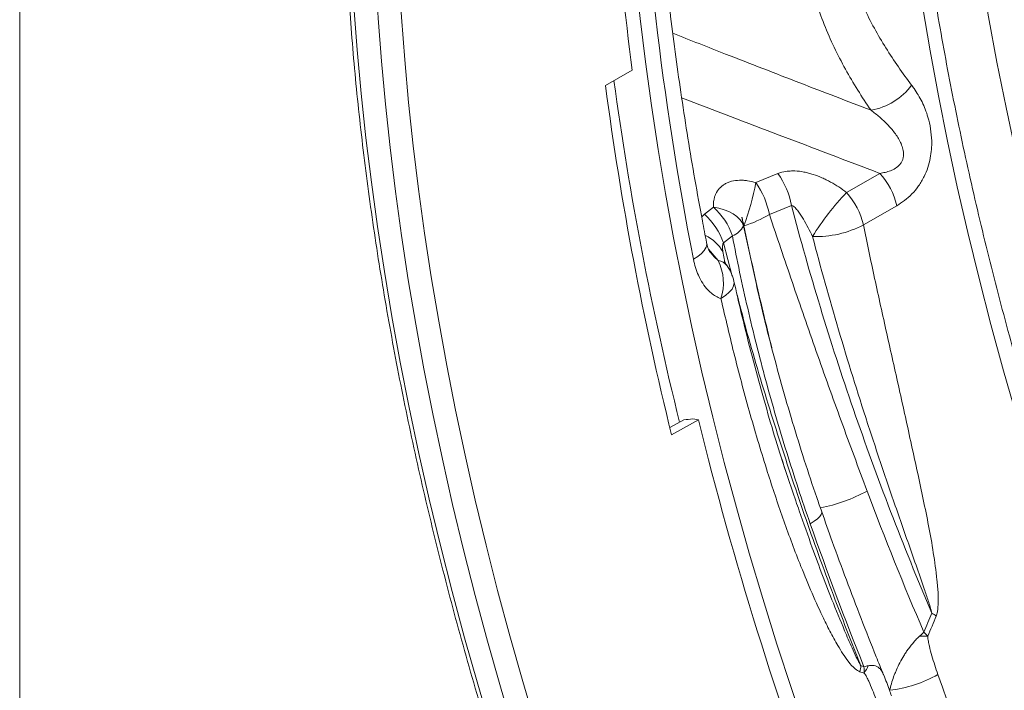
# Model space of a CAD drawing. Units: millimetres. Extents: x 13 to 203, y 13 to 269.
# Drawn here: x 13 to 25, y 214 to 222 of the extents above; entities that cross this region are included whole.
import ezdxf

# ---------------------------------------------------------------- set-up
doc = ezdxf.new("R2010")
doc.units = ezdxf.units.MM

msp = doc.modelspace()

# ---------------------------------------------------------------- linework, layer by layer
at = {"color": 7, "linetype": 'Continuous', "lineweight": 0}
msp.add_line((12.7, 269.4), (12.7, 12.7), dxfattribs=at)
at = {"color": 7, "linetype": 'Continuous', "lineweight": 15}
for p, q in [((20.27907823, 221.59942097), (20.62588508, 221.79389719)), ((22.51038809, 220.45634807), (22.22511413, 220.33965389)), ((23.82987834, 220.4600163), (23.39888505, 220.21120917)), ((21.67659962, 220.0230032), (21.56046661, 219.93158635)), ((22.39968299, 219.92682006), (22.68480567, 220.04410586)), ((23.61642074, 219.79179932), (24.04741403, 220.04060645)), ((22.26702428, 218.86682668), (22.06622729, 219.78028688)), ((21.80539098, 219.55971269), (21.92160075, 219.65082906)), ((21.11279934, 217.16819845), (21.29326763, 217.27013755)), ((21.4816505, 217.26868338), (21.13508675, 217.07292259)), ((21.40878462, 217.28228188), (21.4816505, 217.26868338)), ((24.44976027, 214.4662728), (24.34339517, 214.46854227))]:
    msp.add_line(p, q, dxfattribs=at)
at = {"color": 8, "linetype": 'Continuous', "lineweight": 15}
for p, q in [((21.56046661, 219.93158635), (21.52409012, 219.89677665)), ((21.91857784, 219.1290179), (21.80539098, 219.55971269)), ((21.61208521, 219.47970016), (21.73627052, 219.33031592)), ((21.82248453, 219.31145416), (21.79701805, 219.44738268)), ((23.93977362, 213.80409156), (23.95591435, 213.76709191))]:
    msp.add_line(p, q, dxfattribs=at)
at = {"color": 7, "linetype": 'Continuous', "lineweight": 15, "flags": 128}
for points in [[(26.9291952, 215.94332456), (26.73090971, 216.54391802), (26.54128464, 217.14409774), (26.36039865, 217.74361276), (26.18832812, 218.34221084), (26.0251453, 218.93964169), (25.87091794, 219.535655), (25.72571151, 220.1300007), (25.58958622, 220.72242958), (25.46259927, 221.31269331), (25.3448041, 221.90054462), (25.23624962, 222.48573736), (25.13698175, 223.06802578), (25.04704189, 223.64716602), (24.9664684, 224.22291492), (24.89529441, 224.79503154), (24.83354928, 225.36327638), (24.7812601, 225.92741044), (24.73844793, 226.48719771), (24.70513084, 227.04240376), (24.68132314, 227.59279545), (24.66703461, 228.13814204), (24.66227051, 228.67821582)], [(26.17119768, 215.5057419), (25.97291219, 216.10633537), (25.78328712, 216.70651508), (25.60240112, 217.30603011), (25.43033059, 217.90462819), (25.26714778, 218.50205903), (25.11292042, 219.09807234), (24.96771399, 219.69241804), (24.8315887, 220.28484693), (24.70460175, 220.87511065), (24.58680658, 221.46296197), (24.4782521, 222.0481547), (24.37898423, 222.63044312), (24.28904436, 223.20958337), (24.20847088, 223.78533227), (24.13729689, 224.35744889), (24.07555176, 224.92569372), (24.02326257, 225.48982778), (23.98045041, 226.04961505), (23.94713332, 226.60482111), (23.92332562, 227.1552128), (23.90903709, 227.70055939), (23.90427299, 228.24063317)], [(20.5014879, 226.27624715), (20.50608342, 225.74583905), (20.51986769, 225.21033976), (20.54283547, 224.66996589), (20.57497771, 224.12493538), (20.61628011, 223.57546983), (20.66672763, 223.02179012), (20.72629919, 222.46412073), (20.79496996, 221.9026875), (20.87271358, 221.33771666), (20.95949695, 220.76943764), (21.05528696, 220.19807914), (21.16004295, 219.62387322), (21.27372429, 219.04705105), (21.39628356, 218.46784687), (21.52767184, 217.88649444), (21.66783646, 217.30322864), (21.81671982, 216.71828565), (21.97426211, 216.13190207), (22.14039972, 215.54431493), (22.31506567, 214.95576151), (22.49818883, 214.36648013), (22.68969508, 213.77670916), (22.88950764, 213.18668671)], [(16.94984297, 224.82041592), (16.95454235, 224.27799166), (16.96863896, 223.73036127), (16.99212755, 223.17774509), (17.02499758, 222.62036755), (17.06723549, 222.05845429), (17.11882625, 221.49223106), (17.17974651, 220.92192845), (17.24997369, 220.34777588), (17.32947845, 219.77000602), (17.41822843, 219.18885269), (17.51618749, 218.60455088), (17.62331725, 218.01733638), (17.73957406, 217.42744666), (17.86490976, 216.83512106), (17.99927466, 216.24059834), (18.14261459, 215.64411904), (18.29487083, 215.04592454), (18.45598168, 214.44625687), (18.62588315, 213.84535808), (18.80450601, 213.2434715)], [(19.09526056, 213.21844305), (18.91906604, 213.81214793), (18.75147436, 214.40487783), (18.59255252, 214.99639419), (18.44236599, 215.58645715), (18.30097535, 216.17482749), (18.16843706, 216.76126839), (18.04480455, 217.34554238), (17.930129, 217.92741262), (17.82445556, 218.50664468), (17.72782713, 219.08300413), (17.64028361, 219.65625734), (17.56186037, 220.22617265), (17.49258826, 220.79252007), (17.43249514, 221.3550706), (17.38160658, 221.91359616), (17.33994216, 222.46787127), (17.30751919, 223.01767182), (17.28435047, 223.56277531), (17.27044502, 224.10296187), (17.26580962, 224.63801226)], [(17.56618795, 224.63649897), (17.57079249, 224.10498408), (17.58460612, 223.56836712), (17.60762131, 223.02686582), (17.63983054, 222.48069788), (17.68121949, 221.93008545), (17.73177238, 221.37525017), (17.79146737, 220.81641745), (17.86028188, 220.2538123), (17.93818808, 219.68766221), (18.02515283, 219.11819711), (18.12114228, 218.54564644), (18.22611728, 217.97024194), (18.3400357, 217.39221609), (18.46285086, 216.81180323), (18.5945131, 216.22923757), (18.73497048, 215.64475419), (18.88416431, 215.05859079), (19.04203549, 214.47098354), (19.20851968, 213.88216992), (19.3835499, 213.29238849)], [(22.06622729, 219.78028688), (22.04651611, 219.82300636), (22.01707541, 219.86348958), (21.9784354, 219.90100753), (21.93129114, 219.93488489), (21.87649158, 219.96451239), (21.81502304, 219.98935701), (21.7479896, 220.00897157), (21.67659962, 220.0230032)]]:
    msp.add_lwpolyline(points, dxfattribs=at)
at = {"color": 8, "linetype": 'Continuous', "lineweight": 15, "flags": 128}
for points in [[(21.58726598, 219.56533187), (21.58889616, 219.54043618), (21.57990985, 219.50217959), (21.55758708, 219.46280146), (21.5224652, 219.42325021), (21.47539131, 219.38447886), (21.41749923, 219.34742215)], [(21.77310762, 218.83932812), (21.83317441, 218.87925644), (21.8814111, 218.92068577), (21.91654501, 218.96252451), (21.9376523, 219.00366955), (21.9441749, 219.04303538), (21.94200246, 219.061258)], [(22.92898306, 215.92182893), (22.98051737, 215.95509518), (23.02207491, 215.98690341), (23.05271981, 216.01653786), (23.07176228, 216.04333014), (23.07877258, 216.06667726), (23.07707655, 216.07895549)]]:
    msp.add_lwpolyline(points, dxfattribs=at)
at = {"color": 7, "linetype": 'Continuous', "lineweight": 15}
for centre, radius, start, end in [((54.32728204, 226.26231778), 33.99633715, 180.142349054, 187.552713784), ((61.29356843, 227.0115037), 41.37002593, 187.517057685, 193.900486187), ((23.57034548, 222.09749011), 0.83334044, 280.014598464, 323.578956541), ((21.67739864, 219.86089577), 1.02393108, 10.307333603, 35.558616002), ((23.1223127, 219.82690294), 0.94946389, 13.007469538, 41.821442979), ((19.01494461, 220.93470552), 3.26485448, 339.329866828, 349.498587154), ((21.39231738, 219.74417603), 1.02378919, 10.276580228, 35.566051216), ((25.88719113, 217.82587254), 3.44695489, 136.21035493, 148.193330921), ((22.6913194, 219.57809581), 0.94946389, 13.007469538, 41.821442979), ((21.07294697, 219.35889163), 0.89746348, 18.983248946, 47.730333455), ((20.95679571, 219.26740192), 0.89752967, 19.007000695, 47.732599412), ((21.71270358, 221.04617401), 1.31335219, 285.769669399, 301.538626463), ((21.82825681, 219.9006254), 0.26666703, 290.489718318, 333.17488031), ((23.00291951, 220.97179794), 1.32995507, 268.058454643, 297.470683714), ((21.15926637, 219.04014954), 0.64585627, 341.88421732, 26.697109552), ((21.38442658, 218.93620347), 0.57142857, 12.68811463, 34.999019027), ((68.45976482, 228.89331547), 48.39499247, 193.898533735, 200.612599622), ((23.85034727, 213.67170982), 1.27254876, 56.165290881, 59.240963791), ((22.72378687, 214.18239232), 0.86572748, 348.367938798, 353.570944933), ((23.08010122, 214.36201343), 0.6600472, 325.751944882, 335.199982968), ((23.75800702, 215.43027331), 1.67491483, 276.785901977, 299.406007965), ((74.34985558, 231.40294885), 52.7339368, 199.302847124, 205.321734697)]:
    msp.add_arc(centre, radius, start, end, dxfattribs=at)
at = {"color": 8, "linetype": 'Continuous', "lineweight": 15}
for centre, radius, start, end in [((61.86903576, 227.32756053), 41.86524963, 187.776589712, 193.941892356), ((21.34543983, 219.18385628), 0.52284707, 30.266448725, 64.250813767), ((21.71591239, 219.15965486), 0.17187103, 37.361462955, 83.197342117), ((22.66811231, 218.16716042), 2.07552841, 280.879376805, 298.694112701)]:
    msp.add_arc(centre, radius, start, end, dxfattribs=at)
at = {"color": 7, "linetype": 'Continuous', "lineweight": 15}
msp.add_ellipse((43.02224419, 213.03551319), major_axis=(-15.64872897, 28.07918669), ratio=0.5670362328, start_param=0.8284976286, end_param=1.0486961412, dxfattribs=at)
for points, knots in [([(20.08222836, 229.7179194), (20.12362101, 229.73698808), (20.22490146, 229.78364575), (20.39219058, 229.84644746), (20.58297238, 229.9078005), (20.77872373, 229.95867699), (20.97896058, 229.99950587), (21.18352613, 230.0301413), (21.39218109, 230.05060797), (21.60471815, 230.0608982), (21.82092154, 230.06102831), (22.04058314, 230.0510088), (22.26349486, 230.03086797), (22.48944415, 230.00062867), (22.71822132, 229.96032975), (22.94960431, 229.9100035), (23.18337616, 229.84970308), (23.41930429, 229.77947643), (23.65716195, 229.6993875), (23.89670625, 229.60950466), (24.13769731, 229.50990959), (24.37988726, 229.40069123), (24.62302781, 229.28194971), (24.86686118, 229.15379615), (25.11113007, 229.01634985), (25.35557708, 228.8697488), (25.5999388, 228.71412843), (25.84395865, 228.5496468), (26.08737341, 228.37646459), (26.32992305, 228.19475536), (26.57134612, 228.00470358), (26.81138332, 227.8064995), (27.04977629, 227.60034754), (27.28626778, 227.38645734), (27.52060435, 227.16505169), (27.75253257, 226.93635781), (27.98180422, 226.70061454), (28.2081703, 226.45806557), (28.43139041, 226.20896416), (28.65122317, 225.95357097), (28.86743476, 225.69215492), (29.07979112, 225.42498708), (29.28806727, 225.15235006), (29.4920401, 224.87453014), (29.69149116, 224.59181901), (29.88620817, 224.30451505), (30.07598559, 224.01292153), (30.26061815, 223.7173443), (30.43991437, 223.41809763), (30.61368157, 223.11549619), (30.78173494, 222.80985994), (30.94390058, 222.5015151), (31.10000311, 222.19078533), (31.24988109, 221.87800152), (31.39337799, 221.56349519), (31.53034157, 221.24759927), (31.66063064, 220.93064937), (31.7841092, 220.61298153), (31.90064995, 220.29493345), (32.01013366, 219.97684336), (32.11244727, 219.6590489), (32.20748704, 219.34188884), (32.29515731, 219.02570025), (32.37537155, 218.71081978), (32.44805101, 218.3975833), (32.51312424, 218.0863239), (32.57053088, 217.77737168), (32.62021719, 217.47105904), (32.66214408, 217.1677055), (32.69626269, 216.86764601), (32.7225956, 216.57116565), (32.74094789, 216.27868779), (32.75143855, 216.00420172), (32.75264495, 215.82916865), (32.75320045, 215.74857176)], [0, 0, 0, 0, 0.0098405809, 0.0240781502, 0.0382998926, 0.0525007493, 0.066676918, 0.080826163, 0.0949475128, 0.1090412013, 0.1231084543, 0.1371511412, 0.151171646, 0.1651725837, 0.1791566433, 0.1931264463, 0.2070845189, 0.2210331594, 0.2349744075, 0.2489100984, 0.2628418149, 0.2767708993, 0.2906984742, 0.3046254759, 0.3185524825, 0.3324800966, 0.3464088406, 0.3603391094, 0.3742712015, 0.3882053336, 0.4021416329, 0.4160802014, 0.4300210441, 0.4439641733, 0.4579095316, 0.4718570538, 0.4858066447, 0.4997581915, 0.5137115984, 0.5276667034, 0.5416233735, 0.5555814831, 0.5695408381, 0.5835013424, 0.5974627631, 0.6114250086, 0.6253878701, 0.6393511989, 0.6533148507, 0.6672786587, 0.6812424324, 0.6952059706, 0.7091690769, 0.7231316552, 0.737093512, 0.7510544253, 0.7650143013, 0.7789729781, 0.7929302354, 0.8068859885, 0.8208400434, 0.834792254, 0.8487424647, 0.862690572, 0.876636422, 0.8905799181, 0.9045210003, 0.9184595281, 0.9323955245, 0.9463289687, 0.9602598848, 0.9741883754, 0.9881146078, 1, 1, 1, 1]), ([(26.35563173, 215.58818121), (26.33640538, 215.64423006), (26.25437952, 215.88335278), (26.11679328, 216.30536563), (25.9430906, 216.85396017), (25.77719526, 217.40191311), (25.61850333, 217.94904148), (25.4672464, 218.4951477), (25.3234273, 219.04003844), (25.18710695, 219.58351941), (25.05832872, 220.12539757), (24.93713346, 220.66547989), (24.82356386, 221.20357451), (24.7176548, 221.73948984), (24.61944037, 222.27303569), (24.52895197, 222.80402195), (24.44621761, 223.33225987), (24.37126318, 223.85756227), (24.30410944, 224.37974218), (24.24477631, 224.89861475), (24.19328182, 225.41399517), (24.14963217, 225.92570388), (24.1138569, 226.43354991), (24.08590724, 226.93738651), (24.0659838, 227.43691807), (24.05316251, 227.94007438), (24.0515462, 228.27399289), (24.05071974, 228.44473517)], [0, 0, 0, 0, 0.0125819255, 0.053678615, 0.0947729622, 0.1358648065, 0.1769540879, 0.2180406621, 0.2591244349, 0.3002053528, 0.341283263, 0.3823581351, 0.4234298561, 0.4644983982, 0.5055636725, 0.5466256509, 0.5876843038, 0.6287396124, 0.6697915889, 0.7108402473, 0.7518856323, 0.7929278202, 0.8339668942, 0.8750029815, 0.9160362517, 0.9570668863, 1, 1, 1, 1]), ([(23.16756378, 226.8078481), (23.09568872, 226.54785169), (23.03091783, 226.28737474), (22.91968035, 225.76604633), (22.87321808, 225.5051898), (22.82119152, 225.11439829), (22.80680232, 224.98422093), (22.79020634, 224.78921798), (22.78550366, 224.72418221), (22.77789852, 224.59503906), (22.77498722, 224.53085075), (22.76499604, 224.21194606), (22.7716632, 223.96341211), (22.80510384, 223.60207967), (22.82014752, 223.48353233), (22.84865525, 223.30859628), (22.85914763, 223.25076384), (22.88212052, 223.13604981), (22.89462312, 223.07909286), (22.96151873, 222.79895553), (23.02936335, 222.58800032), (23.18928277, 222.18586803), (23.2813463, 221.99463851), (23.43424631, 221.71797892), (23.48770822, 221.62743296), (23.59857124, 221.44983671), (23.6560257, 221.3626832), (23.71526262, 221.2768471)], [0, 0, 0, 0, 0.125, 0.125, 0.25, 0.25, 0.3125, 0.3125, 0.34375, 0.34375, 0.375, 0.375, 0.5, 0.5, 0.5625, 0.5625, 0.59375, 0.59375, 0.625, 0.625, 0.75, 0.75, 0.875, 0.875, 0.9375, 0.9375, 1, 1, 1, 1]), ([(24.24091452, 221.60272388), (24.1229652, 221.75842433), (24.01095203, 221.91818833), (23.80331031, 222.25037691), (23.70766236, 222.4227852), (23.53955947, 222.78701973), (23.46713445, 222.97888294), (23.4038881, 223.21068497), (23.39711485, 223.23666303), (23.38409547, 223.28908156), (23.37785395, 223.31550859), (23.36005197, 223.39500396), (23.34937452, 223.4484454), (23.32093514, 223.61011746), (23.30677836, 223.71970164), (23.2878891, 223.94241101), (23.28315402, 224.05553501), (23.28256704, 224.2850873), (23.2867109, 224.40151362), (23.29899378, 224.57836186), (23.30409771, 224.63767865), (23.31621374, 224.7569961), (23.32323089, 224.81700601), (23.34677589, 224.99666598), (23.36583119, 225.11640448), (23.43131812, 225.47544714), (23.48597501, 225.71457509), (23.61051497, 226.19206933), (23.68043465, 226.43043629), (23.75590077, 226.66832286)], [0, 0, 0, 0, 0.125, 0.125, 0.25, 0.25, 0.375, 0.375, 0.390625, 0.390625, 0.40625, 0.40625, 0.4375, 0.4375, 0.5, 0.5, 0.5625, 0.5625, 0.625, 0.625, 0.65625, 0.65625, 0.6875, 0.6875, 0.75, 0.75, 0.875, 0.875, 1, 1, 1, 1]), ([(21.58727088, 219.56530668), (21.56907395, 219.65935336), (21.51626408, 219.9322892), (21.43459561, 220.38229275), (21.34478826, 220.91429761), (21.26268856, 221.44345031), (21.18819479, 221.96959941), (21.12136097, 222.49254729), (21.0621973, 223.01210975), (21.01071953, 223.52810379), (20.96694728, 224.04034122), (20.93086285, 224.54865563), (20.90257186, 225.05281035), (20.88644366, 225.43954746), (20.87981294, 225.6581269), (20.87820471, 225.71114169)], [0, 0, 0, 0, 0.04440185555, 0.12886002068, 0.21331052161, 0.29775255456, 0.38218600774, 0.46661085231, 0.55102707457, 0.63543476205, 0.71983394783, 0.80422484476, 0.88860761093, 0.97298261951, 1, 1, 1, 1]), ([(16.8870803, 224.90788797), (16.88730416, 224.8199286), (16.88795312, 224.56494247), (16.89515772, 224.13949693), (16.91132349, 223.6302838), (16.93560448, 223.11689118), (16.96785615, 222.59957522), (17.00809851, 222.07849042), (17.05631027, 221.55382022), (17.11247081, 221.02574204), (17.17656206, 220.49443417), (17.2485594, 219.96007912), (17.32843497, 219.4228566), (17.41616225, 218.88295094), (17.51170816, 218.34054437), (17.61504187, 217.79582156), (17.72612083, 217.24896664), (17.84491181, 216.70016543), (17.97136868, 216.14960506), (18.10545159, 215.59747056), (18.24710897, 215.04395054), (18.39629378, 214.48923197), (18.55295551, 213.93350396), (18.7170379, 213.37695377), (18.88848567, 212.81977108), (19.06723905, 212.26214509), (19.25323541, 211.70426344), (19.44641241, 211.14631719), (19.64670349, 210.58849435), (19.85403932, 210.03098486), (20.06834847, 209.47397686), (20.28955774, 208.91766059), (20.51759193, 208.36222419), (20.75237553, 207.80785732), (20.99381243, 207.25474235), (21.23753608, 206.71276593), (21.42628759, 206.30427905), (21.53211845, 206.07968619), (21.55627563, 206.02842013)], [0, 0, 0, 0, 0.0151590617, 0.0439447272, 0.0727299997, 0.1015146989, 0.1302987628, 0.1590821253, 0.1878647244, 0.216646516, 0.2454274808, 0.2742075853, 0.3029868113, 0.3317651448, 0.3605425851, 0.3893191438, 0.4180947981, 0.4468695742, 0.4756434947, 0.5044165619, 0.5331887848, 0.5619602216, 0.5907308481, 0.6195007273, 0.6482699032, 0.6770383415, 0.705806082, 0.7345732493, 0.7633397338, 0.7921057153, 0.8208711107, 0.8496360189, 0.8784003944, 0.9071643964, 0.9359279498, 0.9646912029, 0.991940336, 1, 1, 1, 1]), ([(24.04741403, 220.04060645), (24.08161948, 220.06208172), (24.14999059, 220.1050073), (24.24618609, 220.19121137), (24.3330378, 220.2956668), (24.40269253, 220.41230675), (24.45231324, 220.53500402), (24.48322355, 220.6531835), (24.49866756, 220.76924152), (24.50230876, 220.8980964), (24.48850397, 221.03991667), (24.44870236, 221.2121623), (24.37862316, 221.38900099), (24.30110348, 221.52105027), (24.25196726, 221.58772561), (24.24091435, 221.60272384)], [0, 0, 0, 0, 0.0741815579, 0.1482768699, 0.2230401083, 0.2976880533, 0.3612492994, 0.4248214099, 0.4822720044, 0.5397638879, 0.6251386257, 0.710656003, 0.8368653814, 0.9633038361, 1, 1, 1, 1]), ([(23.71526262, 221.2768471), (23.75255838, 221.24908062), (23.78908511, 221.22001188), (23.85985667, 221.15902394), (23.89415388, 221.12708742), (23.94341134, 221.07628936), (23.95946248, 221.0588702), (23.99066349, 221.02284316), (24.00585921, 221.00417587), (24.03479479, 220.9657177), (24.0485506, 220.94592334), (24.07419821, 220.90485938), (24.08610062, 220.88359804), (24.10724746, 220.83897913), (24.11654798, 220.81541216), (24.13025848, 220.76714319), (24.13482647, 220.74230607), (24.13599182, 220.70331168), (24.13538077, 220.69023557), (24.13274411, 220.67098339), (24.13157886, 220.6646032), (24.12863199, 220.65192289), (24.12683622, 220.64558586), (24.12057906, 220.62706831), (24.11525877, 220.61534219), (24.10562124, 220.59864478), (24.10212054, 220.59321739), (24.09474722, 220.58287665), (24.09085841, 220.57793167), (24.07050239, 220.55422293), (24.05110369, 220.53836244), (24.01016975, 220.51229659), (23.98829946, 220.50181061), (23.9440402, 220.48471743), (23.92154652, 220.47804241), (23.87606029, 220.4672478), (23.85306469, 220.46314415), (23.82987844, 220.46001623)], [0, 0, 0, 0, 0.125, 0.125, 0.25, 0.25, 0.3125, 0.3125, 0.375, 0.375, 0.4375, 0.4375, 0.5, 0.5, 0.5625, 0.5625, 0.625, 0.625, 0.65625, 0.65625, 0.671875, 0.671875, 0.6875, 0.6875, 0.71875, 0.71875, 0.734375, 0.734375, 0.75, 0.75, 0.8125, 0.8125, 0.875, 0.875, 0.9375, 0.9375, 1, 1, 1, 1]), ([(23.3988852, 220.21120913), (23.3336791, 220.26174639), (23.26498441, 220.30749534), (23.17397818, 220.35762949), (23.15546494, 220.36732139), (23.11819684, 220.38577473), (23.09943534, 220.39454318), (23.04275152, 220.41941286), (23.00443309, 220.43408997), (22.94604669, 220.45283846), (22.9264324, 220.45854091), (22.88686869, 220.46874097), (22.8668603, 220.47324528), (22.80726968, 220.4845615), (22.76785133, 220.48928214), (22.70926127, 220.49144781), (22.68971259, 220.4913376), (22.65141017, 220.48931661), (22.63269322, 220.48741944), (22.57788545, 220.47898558), (22.5431233, 220.46973597), (22.51038796, 220.45634801)], [0, 0, 0, 0, 0.25, 0.25, 0.3125, 0.3125, 0.375, 0.375, 0.5, 0.5, 0.5625, 0.5625, 0.625, 0.625, 0.75, 0.75, 0.8125, 0.8125, 0.875, 0.875, 1, 1, 1, 1]), ([(22.22511416, 220.33965389), (22.18943848, 220.35048258), (22.15333652, 220.35882241), (22.09982865, 220.36683238), (22.08206041, 220.36876489), (22.04666982, 220.37104154), (22.02895747, 220.37138196), (21.97675561, 220.36979225), (21.94343066, 220.36532467), (21.89587781, 220.35300357), (21.88039765, 220.34792043), (21.85115773, 220.3360875), (21.83728477, 220.32931612), (21.81102074, 220.31407739), (21.79862962, 220.3056101), (21.78117743, 220.29161078), (21.77552822, 220.2867063), (21.76475531, 220.27658973), (21.7596247, 220.27137577), (21.73519559, 220.24456123), (21.71953216, 220.22074884), (21.70129884, 220.18182859), (21.69608186, 220.16822781), (21.68754372, 220.14048336), (21.68420775, 220.1263497), (21.67674924, 220.08323446), (21.67515659, 220.05354406), (21.67659956, 220.02300316)], [0, 0, 0, 0, 0.125, 0.125, 0.1875, 0.1875, 0.25, 0.25, 0.375, 0.375, 0.4375, 0.4375, 0.5, 0.5, 0.5625, 0.5625, 0.59375, 0.59375, 0.625, 0.625, 0.75, 0.75, 0.8125, 0.8125, 0.875, 0.875, 1, 1, 1, 1]), ([(22.68480577, 220.04410584), (22.80042034, 219.60559988), (22.92530127, 219.16575699), (23.19332108, 218.28434481), (23.33611684, 217.84388273), (23.79061865, 216.52322173), (24.12835844, 215.64374582), (24.5011652, 214.76524379)], [0, 0, 0, 0, 0.25, 0.25, 0.5, 0.5, 1, 1, 1, 1]), ([(22.68480577, 220.04410584), (22.68925543, 220.0440713), (22.69356472, 220.04288845), (22.70204108, 220.03935571), (22.70614484, 220.03699874), (22.71793428, 220.02910333), (22.72529296, 220.0226646), (22.73948993, 220.00876527), (22.74621386, 220.0013698), (22.75923433, 219.98606854), (22.76552403, 219.97815466), (22.78394425, 219.95387525), (22.79563402, 219.93698163), (22.81832226, 219.9023593), (22.82931387, 219.88460963), (22.86137408, 219.83074123), (22.88161938, 219.79390379), (22.92072327, 219.71907521), (22.93956182, 219.68106799), (22.95786046, 219.64260644)], [0, 0, 0, 0, 0.03125, 0.03125, 0.0625, 0.0625, 0.125, 0.125, 0.1875, 0.1875, 0.25, 0.25, 0.375, 0.375, 0.5, 0.5, 0.75, 0.75, 1, 1, 1, 1]), ([(22.06622743, 219.780287), (22.06235459, 219.79913163), (22.05851498, 219.81798423), (22.05285792, 219.8463039), (22.05098803, 219.85574998), (22.04824417, 219.86994878), (22.04733878, 219.87468599), (22.04602184, 219.88181283), (22.0455889, 219.88419151), (22.04496961, 219.8877754), (22.04476735, 219.88897236), (22.04448837, 219.89078033), (22.04439816, 219.89138453), (22.04428729, 219.89230158), (22.04424798, 219.89260782), (22.04424107, 219.89300332), (22.0442266, 219.89309336), (22.04430538, 219.89323247), (22.04435594, 219.89310812), (22.04444411, 219.89292341), (22.04449131, 219.89278927), (22.04490719, 219.89158085), (22.04518776, 219.89044105), (22.04577302, 219.88818273), (22.04605616, 219.88704724), (22.04689493, 219.88363395), (22.04743908, 219.88134899), (22.04905601, 219.87448404), (22.05011169, 219.86989298), (22.05325727, 219.85610449), (22.05532289, 219.84689071), (22.06149312, 219.81922525), (22.06556699, 219.80074698), (22.06963435, 219.78225378)], [0, 0, 0, 0, 0.25, 0.25, 0.375, 0.375, 0.4375, 0.4375, 0.46875, 0.46875, 0.484375, 0.484375, 0.4921875, 0.4921875, 0.49609375, 0.49609375, 0.4970703125, 0.4970703125, 0.498046875, 0.498046875, 0.5, 0.5, 0.515625, 0.515625, 0.53125, 0.53125, 0.5625, 0.5625, 0.625, 0.625, 0.75, 0.75, 1, 1, 1, 1]), ([(23.66464271, 216.34651629), (23.55084814, 216.6504688), (23.4389971, 216.9532322), (23.27438006, 217.4057368), (23.22004159, 217.55627095), (23.11253471, 217.85648002), (23.05935284, 218.00619244), (22.90149379, 218.45414282), (22.7985279, 218.75120942), (22.59655552, 219.34187152), (22.49760431, 219.63549997), (22.39968284, 219.92682015)], [0, 0, 0, 0, 0.25, 0.25, 0.375, 0.375, 0.5, 0.5, 0.75, 0.75, 1, 1, 1, 1]), ([(22.06963441, 219.78225377), (22.11597843, 219.56345057), (22.22727972, 219.03796579), (22.35572491, 218.50847204), (22.43068764, 218.19945076)], [0, 0, 0, 0, 0.4163835145, 1, 1, 1, 1]), ([(24.55890104, 214.72874903), (24.56461022, 214.74618358), (24.57607245, 214.78118663), (24.58652938, 214.87900382), (24.58672566, 215.01909346), (24.56291279, 215.25662449), (24.52363069, 215.54984989), (24.46185448, 215.89562966), (24.3917778, 216.23717763), (24.29030345, 216.70869191), (24.15966742, 217.30835416), (23.99775295, 218.03077394), (23.83848089, 218.74587886), (23.71156422, 219.33194426), (23.63969542, 219.67930626), (23.61642074, 219.79179932)], [0, 0, 0, 0, 0.010430251, 0.0209406367, 0.0544077899, 0.0880363683, 0.1543148927, 0.2206876859, 0.287155703, 0.3535641933, 0.4978370268, 0.6421858412, 0.7865649434, 0.9308791336, 1, 1, 1, 1]), ([(21.92160072, 219.65082921), (21.98076895, 219.33725646), (22.04690323, 219.0246544), (22.15524067, 218.55649), (22.19289367, 218.40056785), (22.27120077, 218.08894278), (22.31186591, 217.93320227), (22.43823516, 217.46656531), (22.52826687, 217.15636317), (22.71987799, 216.53772569), (22.82145945, 216.22929156), (22.92898317, 215.92182908)], [0, 0, 0, 0, 0.25, 0.25, 0.375, 0.375, 0.5, 0.5, 0.75, 0.75, 1, 1, 1, 1]), ([(22.95786046, 219.64260644), (23.06346239, 219.2409533), (23.17591788, 218.83854327), (23.41391855, 218.03191331), (23.53948514, 217.62770569), (23.73687836, 217.01958527), (23.80418, 216.81657454), (23.94150322, 216.40977211), (24.01152594, 216.20602881), (24.11796429, 215.90003265), (24.15368137, 215.79795035), (24.22540102, 215.59351529), (24.26141273, 215.4911675), (24.33331107, 215.28597759), (24.36927086, 215.18314267), (24.42202826, 215.02805501), (24.43943301, 214.9762319), (24.46454577, 214.89796007), (24.47275944, 214.87177825), (24.4844303, 214.83219696), (24.48821027, 214.81896239), (24.49351763, 214.7989793), (24.4952257, 214.79229618), (24.49842252, 214.77885124), (24.49992376, 214.77209385), (24.5011652, 214.76524379)], [0, 0, 0, 0, 0.25, 0.25, 0.5, 0.5, 0.625, 0.625, 0.75, 0.75, 0.8125, 0.8125, 0.875, 0.875, 0.9375, 0.9375, 0.96875, 0.96875, 0.984375, 0.984375, 0.9921875, 0.9921875, 0.99609375, 0.99609375, 1, 1, 1, 1]), ([(21.63382546, 219.43880052), (21.63391429, 219.43870668), (21.63481823, 219.43775173), (21.63090599, 219.44253951), (21.62300304, 219.45574805), (21.61164447, 219.47899993), (21.59927678, 219.51459158), (21.59077046, 219.54435625), (21.58774233, 219.56333779), (21.58745263, 219.56515371)], [0, 0, 0, 0, 0.0171196972, 0.1742099405, 0.3365221646, 0.5422119035, 0.7540106031, 0.976466775, 1, 1, 1, 1]), ([(21.79701816, 219.44738271), (21.79489754, 219.46664984), (21.79349565, 219.48591302), (21.79410303, 219.51479129), (21.79476748, 219.52446301), (21.79719692, 219.53847177), (21.79826433, 219.54311279), (21.80114892, 219.55188728), (21.80294637, 219.55602629), (21.80539118, 219.55971262)], [0, 0, 0, 0, 0.5, 0.5, 0.75, 0.75, 0.875, 0.875, 1, 1, 1, 1]), ([(21.41749923, 219.34742215), (21.42568162, 219.31133609), (21.44204558, 219.23916761), (21.48172867, 219.13405185), (21.53489182, 219.03378593), (21.59260056, 218.95927125), (21.65054128, 218.90488877), (21.70526907, 218.86544331), (21.75050078, 218.84803087), (21.77310762, 218.83932812)], [0, 0, 0, 0, 0.1523509175, 0.3046864614, 0.4829365545, 0.6610489578, 0.7483145203, 0.8742074385, 1, 1, 1, 1]), ([(21.85305568, 219.26180343), (21.84761747, 219.26973072), (21.83626566, 219.28627828), (21.8253193, 219.30521823), (21.81977454, 219.31695433), (21.81988092, 219.31676517), (21.81992261, 219.31669103)], [0, 0, 0, 0, 0.2535870132, 0.5293422127, 0.8155506315, 1, 1, 1, 1]), ([(22.63719365, 216.52460108), (22.61431566, 216.59291), (22.54276262, 216.80655242), (22.42951686, 217.179974), (22.29280093, 217.65566251), (22.15890777, 218.15569692), (22.04034917, 218.62842775), (21.97176077, 218.93035935), (21.94202203, 219.06127168)], [0, 0, 0, 0, 0.0815796217, 0.2551477576, 0.4422265875, 0.6435660447, 0.8454563894, 1, 1, 1, 1]), ([(23.07778364, 216.0791656), (23.05611486, 216.14009276), (22.97710381, 216.36225202), (22.85068497, 216.74807163), (22.69840449, 217.23661504), (22.55607753, 217.72768258), (22.42356222, 218.22071666), (22.31631573, 218.64660824), (22.25723266, 218.90823475), (22.23543334, 219.00476464)], [0, 0, 0, 0, 0.0631112441, 0.2301230773, 0.3975329591, 0.5652872563, 0.7333296264, 0.901609131, 1, 1, 1, 1]), ([(21.77310762, 218.83932812), (21.83138421, 218.588746), (21.94794828, 218.0875349), (22.14928881, 217.33612231), (22.35769266, 216.63854871), (22.57109287, 215.99577686), (22.75883686, 215.48849166), (22.93143328, 215.06549759), (23.06301173, 214.77311568), (23.18172491, 214.5328666), (23.27075579, 214.37111258), (23.35049149, 214.24033987), (23.42358633, 214.13788993), (23.49392936, 214.04984889), (23.55113845, 214.01895968), (23.57173454, 214.00783912)], [0, 0, 0, 0, 0.1490624898, 0.2981528556, 0.4472061602, 0.5658729364, 0.6845310606, 0.7554947823, 0.8264490736, 0.8679908579, 0.9095212323, 0.9334632966, 0.9573898862, 0.9846597442, 1, 1, 1, 1]), ([(21.29326763, 217.27013755), (21.29359866, 217.27014423), (21.32927776, 217.27086402), (21.36921646, 217.27659955), (21.40878462, 217.28228188)], [0, 0, 0, 0, 0.0092780267, 1, 1, 1, 1]), ([(22.78626028, 216.09141059), (22.77106565, 216.13419203), (22.68435248, 216.37833838), (22.60517108, 216.62310959), (22.53986454, 216.82498986)], [0, 0, 0, 0, 0.1752287069, 1, 1, 1, 1]), ([(23.87390562, 213.97629849), (23.84313697, 214.05132326), (23.74466635, 214.29142915), (23.58521889, 214.69794655), (23.39548069, 215.19598772), (23.22590103, 215.65660986), (23.12250803, 215.95121332), (23.07760677, 216.07915298)], [0, 0, 0, 0, 0.1073675374, 0.3436142559, 0.5803728393, 0.8177653487, 1, 1, 1, 1]), ([(24.34339508, 214.46854222), (24.33040039, 214.45682894), (24.3176408, 214.44453209), (24.29255016, 214.41887775), (24.28016898, 214.40546119), (24.24401816, 214.36417079), (24.22134747, 214.33543531), (24.18909678, 214.29084937), (24.17861925, 214.27569685), (24.15858125, 214.24548684), (24.14897005, 214.2303624), (24.12122381, 214.18493519), (24.10416789, 214.15457882), (24.07250559, 214.09373509), (24.05790329, 214.06324758), (24.0376897, 214.01742008), (24.0312441, 214.00214597), (24.01900397, 213.97182303), (24.0131951, 213.9567421), (23.99666323, 213.91172935), (23.98685817, 213.88208848), (23.9696408, 213.82388287), (23.96220627, 213.79525666), (23.95591439, 213.76709227)], [0, 0, 0, 0, 0.0625, 0.0625, 0.125, 0.125, 0.25, 0.25, 0.3125, 0.3125, 0.375, 0.375, 0.5, 0.5, 0.625, 0.625, 0.6875, 0.6875, 0.75, 0.75, 0.875, 0.875, 1, 1, 1, 1]), ([(24.58038221, 213.97115069), (24.56641362, 214.01113083), (24.55289986, 214.0513322), (24.52690322, 214.13224479), (24.51442061, 214.17292593), (24.49087718, 214.25488647), (24.47975717, 214.29614368), (24.46512669, 214.35894489), (24.46057807, 214.38005016), (24.45489944, 214.41202176), (24.45319443, 214.422735), (24.4512117, 214.43897808), (24.45064999, 214.44440554), (24.44986495, 214.45529891), (24.4496257, 214.46076364), (24.44976037, 214.46627259)], [0, 0, 0, 0, 0.25, 0.25, 0.5, 0.5, 0.75, 0.75, 0.875, 0.875, 0.9375, 0.9375, 0.96875, 0.96875, 1, 1, 1, 1]), ([(23.62570235, 213.99055402), (23.62891021, 213.98697467), (23.6318425, 213.9830646), (23.63748302, 213.97497424), (23.64017986, 213.97077936), (23.64805206, 213.9579362), (23.65298251, 213.94908497), (23.66731675, 213.92211015), (23.67626435, 213.90354436), (23.70222352, 213.84728306), (23.71835832, 213.80892083), (23.74962649, 213.73141967), (23.76470748, 213.69223855), (23.79411087, 213.61329264), (23.80841603, 213.57354813), (23.82238461, 213.53356799)], [0, 0, 0, 0, 0.03125, 0.03125, 0.0625, 0.0625, 0.125, 0.125, 0.25, 0.25, 0.5, 0.5, 0.75, 0.75, 1, 1, 1, 1]), ([(23.97860817, 213.69633781), (23.97016551, 213.72046227), (23.93863965, 213.81054571), (23.90478204, 213.90401241), (23.87567813, 213.97197539), (23.87390035, 213.97612683)], [0, 0, 0, 0, 0.2556246162, 0.9545306804, 1, 1, 1, 1])]:
    msp.add_open_spline(points, degree=3, knots=knots, dxfattribs=at)
at = {"color": 8, "linetype": 'Continuous', "lineweight": 15}
for points, knots in [([(23.71526262, 221.27684688), (23.40871533, 221.39469312), (22.78039145, 221.63624022), (21.92477577, 221.96709227), (21.37749003, 222.18393221), (21.15051663, 222.27386128)], [0, 0, 0, 0, 0.35797597757, 0.73373622113, 1, 1, 1, 1]), ([(21.2645995, 221.43880581), (21.68567047, 221.27749834), (22.54042061, 220.95005335), (23.39585302, 220.62496044), (23.82987834, 220.4600163)], [0, 0, 0, 0, 0.4926246379, 1, 1, 1, 1]), ([(21.73627052, 219.33031592), (21.71347791, 219.35265215), (21.6768155, 219.38858044), (21.64452729, 219.42786163), (21.63231231, 219.44272214)], [0, 0, 0, 0, 0.6216889573, 1, 1, 1, 1]), ([(23.58407002, 214.08545434), (23.54931613, 214.17253458), (23.37551546, 214.60801413), (23.07911431, 215.39091641), (22.71299709, 216.43430607), (22.3796618, 217.47665662), (22.13581454, 218.2947932), (22.01412878, 218.76385845), (21.98239118, 218.88619819)], [0, 0, 0, 0, 0.0545148008, 0.2726230252, 0.4889019331, 0.705180821, 0.9231064285, 1, 1, 1, 1]), ([(23.58407002, 214.08545434), (23.57363292, 214.10337447), (23.54128948, 214.158907), (23.47943185, 214.29357896), (23.36865218, 214.54463985), (23.18577074, 214.99590837), (22.98162322, 215.53175735), (22.84205731, 215.9315697), (22.78626028, 216.09141059)], [0, 0, 0, 0, 0.0292037234, 0.0904991411, 0.2050104469, 0.4094224341, 0.7638931288, 1, 1, 1, 1]), ([(23.87241768, 213.97568277), (23.87023873, 213.98221443), (23.86254488, 214.00527763), (23.84060987, 214.03642829), (23.801233, 214.07333213), (23.74832849, 214.09417785), (23.6988894, 214.08771777), (23.67927712, 214.08515508)], [0, 0, 0, 0, 0.0798260405, 0.2818649032, 0.4871651279, 0.7965605499, 1, 1, 1, 1])]:
    msp.add_open_spline(points, degree=3, knots=knots, dxfattribs=at)
at = {"color": 7, "linetype": 'Continuous', "lineweight": 15}
for points in [[(24.39898067, 214.52107956), (24.13786864, 215.12783248), (23.89309219, 215.73631323), (23.66464271, 216.34651629)], [(22.92898317, 215.92182908), (23.14490787, 215.30439561), (23.3762273, 214.68814629), (23.62293141, 214.07307586)], [(24.5011652, 214.76524379), (24.46716379, 214.68374993), (24.43310178, 214.60236261), (24.39898067, 214.52107956)], [(24.44976037, 214.46627259), (24.48620957, 214.55364346), (24.5225904, 214.64113466), (24.55890104, 214.72874895)], [(24.34339508, 214.46854222), (24.36284744, 214.48607639), (24.38141729, 214.50362858), (24.39898067, 214.52107956)], [(24.44976037, 214.46627259), (24.43392366, 214.48456258), (24.41695465, 214.50287358), (24.39898067, 214.52107956)], [(23.62293141, 214.07307586), (23.60997269, 214.07719425), (23.59701887, 214.08132039), (23.58406998, 214.08545433)], [(23.67927697, 214.085155), (23.66182938, 214.08138728), (23.64300019, 214.07734946), (23.62293141, 214.07307586)], [(23.62570235, 213.99055402), (23.6260168, 214.01816787), (23.62508778, 214.04573857), (23.62293141, 214.07307586)], [(23.57173476, 214.00783912), (23.58971445, 214.00206242), (23.60770368, 213.99630074), (23.62570235, 213.99055402)]]:
    msp.add_open_spline(points, degree=3, dxfattribs=at)

doc.saveas('drawing.dxf')
